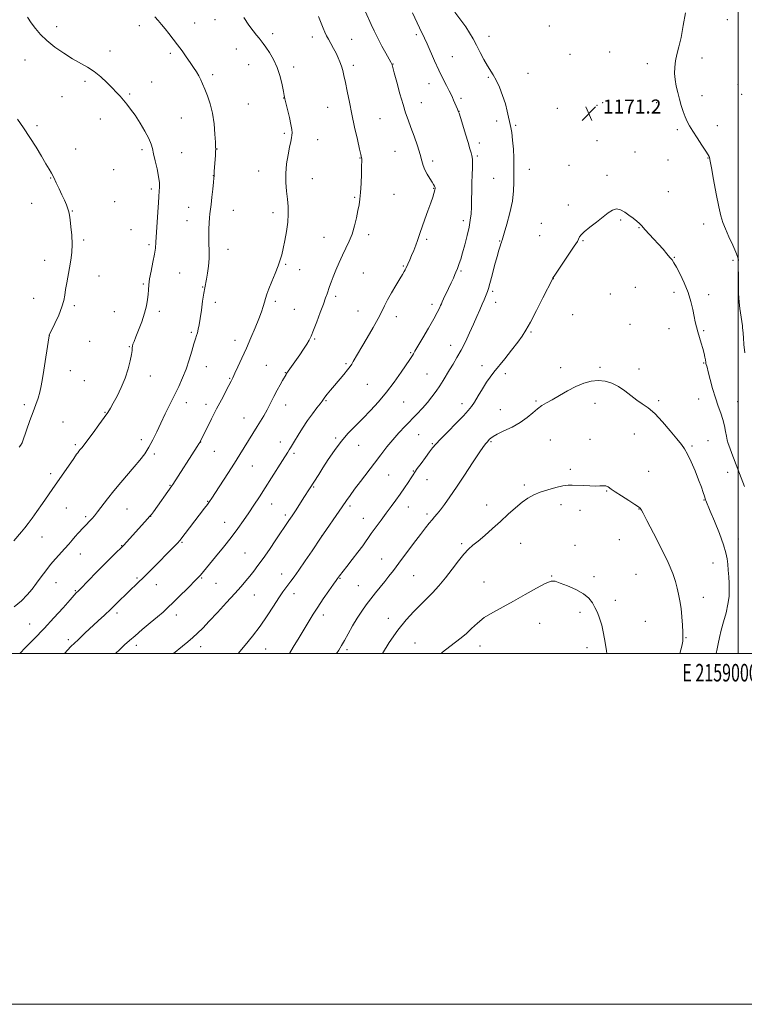
# Model space of a CAD drawing. Extents: x 2157300 to 2160200, y 332300 to 335200.
# Drawn here: x 2158591 to 2159003, y 332300 to 332861 of the extents above; entities that cross this region are included whole.
import ezdxf
from ezdxf.enums import TextEntityAlignment as Align

# ---------------------------------------------------------------- set-up
doc = ezdxf.new("R2010")
doc.units = 0
doc.header["$MEASUREMENT"] = 0
for name, color, linetype, lineweight in [('32000', 7, 'Continuous', 0), ('32001', 7, 'Continuous', 0), ('DTM SPOT ELEVATION', 2, 'Continuous', 13), ('INDEX CONTOUR', 41, 'Continuous', 13), ('INTERMEDIATE CONTOUR', 44, 'Continuous', 0), ('SPOT ELEVATION', 7, 'Continuous', 0)]:
    doc.layers.add(name, color=color, linetype=linetype, lineweight=lineweight)
doc.styles.add('Style-ITALICS', font='ITALICS.shx')
doc.styles.add('Style-WORKING', font='WORKING.shx')

# ---------------------------------------------------------------- blocks, each defined once
blk = doc.blocks.new('SPOT')
at = {"layer": 'SPOT ELEVATION'}
for p, q in [((-3.91, -3.91), (3.82, 3.81)), ((-1.65, 3.77), (1.72, -3.93))]:
    blk.add_line(p, q, dxfattribs=at)

msp = doc.modelspace()

# ---------------------------------------------------------------- linework, layer by layer
at = {"layer": '32000', "flags": 128}
for points in [[(2157300, 332300), (2160200, 332300), (2160200, 335200), (2157300, 335200), (2157300, 332300)], [(2157500, 332500), (2160000, 332500), (2160000, 335000), (2157500, 335000), (2157500, 332500)], [(2159000, 332500), (2159000, 335000)]]:
    msp.add_lwpolyline(points, dxfattribs=at)
at = {"layer": 'DTM SPOT ELEVATION'}
for p in [(2158611.76, 332857.27, 1158.56), (2158658.94, 332857.86, 1159.54), (2158690.34, 332859.27, 1160.75), (2158701.92, 332861.16, 1161.24), (2158892.35, 332857.68, 1171.87), (2158993.81, 332861.16, 1168.74), (2158734.81, 332853.19, 1162.47), (2158757.33, 332851.37, 1163.43), (2158816.73, 332852.64, 1167.72), (2158858.11, 332851.79, 1170.68), (2158779.79, 332850, 1164.89), (2158642.11, 332843.31, 1158.56), (2158676.53, 332842.08, 1159.69), (2158714.05, 332844.43, 1161.12), (2158837.18, 332840.2, 1168.83), (2158904.25, 332841.48, 1171.24), (2158926.79, 332842.82, 1171.18), (2158593.81, 332838.21, 1157.18), (2158721.07, 332835.47, 1161.12), (2158746.7, 332834.29, 1162.43), (2158780.75, 332835.11, 1164.38), (2158803.29, 332836.03, 1166.04), (2158948.27, 332836.17, 1170.6), (2158979.47, 332839.27, 1169.38), (2158700.65, 332829.91, 1160.32), (2158857.76, 332828.39, 1169.82), (2158880.27, 332830.59, 1170.86), (2158627.95, 332826.1, 1157.66), (2158665.88, 332825.67, 1158.85), (2158823.91, 332824.72, 1167.36), (2158999.87, 332824.1, 1168.38), (2158614.84, 332817.32, 1157.07), (2158653.46, 332818.9, 1158.19), (2158979.32, 332817.94, 1169.39), (2159001.94, 332818.56, 1168.34), (2158720.96, 332813.08, 1160.85), (2158741.13, 332816.58, 1161.97), (2158819.5, 332813.99, 1166.75), (2158842.01, 332816.46, 1168.3), (2158919.66, 332812.34, 1171.21), (2158922.71, 332813.93, 1171.17), (2158953.47, 332813.83, 1170.61), (2158766.11, 332811.16, 1163.21), (2158840.97, 332808.99, 1168.02), (2158897.03, 332810.59, 1171.19), (2158600.57, 332800.84, 1156.28), (2158636.7, 332804.59, 1157.36), (2158682.81, 332805.14, 1159.19), (2158795.99, 332804.74, 1164.96), (2158862.51, 332803.4, 1169.59), (2158873.27, 332800.98, 1170.2), (2158988.19, 332800.79, 1169.4), (2158741.38, 332796.37, 1161.73), (2158965.27, 332798.49, 1170.3), (2158760.54, 332792.88, 1162.85), (2158852.48, 332790.92, 1168.42), (2158919.64, 332792.16, 1171.36), (2158622.54, 332787.4, 1156.66), (2158660.45, 332787.03, 1157.62), (2158683.04, 332785.31, 1159.07), (2158703.07, 332787.48, 1160.03), (2158804.53, 332786.17, 1165.06), (2158851.43, 332783.46, 1168.23), (2158941.17, 332785.81, 1171.34), (2158784.59, 332782.31, 1163.95), (2158825.94, 332780.71, 1166.37), (2158903.69, 332778.22, 1171.36), (2158960.1, 332781.17, 1170.99), (2158982.79, 332782.33, 1170.06), (2158644.3, 332775.7, 1156.97), (2158700.96, 332772.32, 1159.98), (2158726.94, 332775.03, 1161.13), (2158880.94, 332775.97, 1170.65), (2158925.27, 332772.54, 1171.54), (2158608.34, 332770.88, 1155.93), (2158757.44, 332770.61, 1162.97), (2158860.75, 332770.69, 1169.21), (2158665.76, 332764.71, 1157.58), (2158803.94, 332761.73, 1164.87), (2158826.61, 332765.09, 1165.93), (2158960.27, 332763.1, 1171.02), (2158597.51, 332756.46, 1155.37), (2158644.81, 332757.41, 1156.77), (2158781.45, 332759.98, 1163.84), (2158903.29, 332755.64, 1171.5), (2158620.76, 332752.22, 1156.06), (2158687.03, 332754.18, 1159.58), (2158712.47, 332752.63, 1160.44), (2158735.04, 332751.28, 1161.42), (2158686, 332746.74, 1159.58), (2158843.46, 332746.74, 1167.55), (2158887.89, 332745.2, 1171), (2158933.01, 332747.09, 1172.21), (2158980.27, 332744.66, 1170.72), (2158654.05, 332741.56, 1157.09), (2158789.6, 332738.7, 1164.41), (2158943.54, 332742.75, 1172.08), (2158627.07, 332735.56, 1156.2), (2158664.31, 332732.98, 1157.63), (2158764.07, 332737.08, 1163.26), (2158822.51, 332736.01, 1166.26), (2158864.06, 332735.01, 1169.93), (2158886.91, 332738.14, 1171.07), (2158911.62, 332735.32, 1172.11), (2158709.32, 332730.24, 1160.39), (2158604.9, 332724.04, 1155.44), (2158742.2, 332721.8, 1162.18), (2158963.61, 332725.79, 1171.94), (2158997.1, 332723.95, 1170.25), (2158681.82, 332716.73, 1159.33), (2158750.21, 332718.67, 1162.82), (2158786.54, 332716.91, 1164.84), (2158809.27, 332720.72, 1165.87), (2158842.18, 332717.87, 1168.19), (2158635.84, 332715.1, 1156.64), (2158661.16, 332710.59, 1157.79), (2158894.66, 332713.6, 1172.02), (2158694.99, 332708.78, 1159.94), (2158860.05, 332706.35, 1170.25), (2158927.11, 332704.84, 1172.9), (2158941.38, 332708.66, 1172.81), (2158963.5, 332705.85, 1172.35), (2158598.74, 332702.29, 1155.2), (2158702.22, 332700.06, 1160.43), (2158736.38, 332700.73, 1162.34), (2158770.68, 332703.51, 1164.31), (2158861.87, 332700.14, 1170.6), (2158983.14, 332704.46, 1171.59), (2158621.85, 332698.23, 1156.26), (2158644.56, 332694.76, 1157.01), (2158670.34, 332695, 1158.42), (2158747.08, 332696.18, 1163.09), (2158783.48, 332695.18, 1165.15), (2158825.63, 332698.98, 1167.56), (2158805.22, 332691.93, 1166.57), (2158905.66, 332693.13, 1172.65), (2158688.52, 332682.96, 1159.77), (2158881.93, 332683.28, 1172.16), (2158938.42, 332687.65, 1173.21), (2158960.57, 332685.16, 1172.73), (2158980.27, 332683.88, 1171.84), (2158607.67, 332681.08, 1156.01), (2158630.65, 332677.88, 1156.88), (2158713.36, 332678.37, 1161.41), (2158758.83, 332679.29, 1164.14), (2158653.23, 332674.8, 1157.92), (2158813.41, 332671.44, 1167.85), (2158836.23, 332675.63, 1169.34), (2158980.32, 332665.48, 1172.11), (2158619.62, 332661.12, 1156.67), (2158697.12, 332663.42, 1160.82), (2158731.3, 332664.26, 1163.08), (2158742.05, 332660.05, 1163.93), (2158776.53, 332665.11, 1165.79), (2158854.15, 332664.08, 1171.38), (2158898.79, 332662.95, 1173.57), (2158921.26, 332663.02, 1173.8), (2158943.46, 332662.16, 1173.6), (2158627.52, 332655.52, 1157.12), (2158665.15, 332658.12, 1158.49), (2158710.31, 332656.72, 1161.89), (2158822.79, 332659.28, 1169.09), (2158867.37, 332659.53, 1172.46), (2158788.68, 332653.33, 1166.9), (2158765.13, 332644.07, 1166.13), (2158809.45, 332643.34, 1168.95), (2158884.91, 332643.78, 1173.86), (2158954.78, 332644.11, 1173.76), (2158977.43, 332644.96, 1172.73), (2158999.74, 332643.41, 1171.02), (2158593.28, 332641.84, 1155.64), (2158639.39, 332637.48, 1157.92), (2158685.72, 332642.82, 1160.71), (2158696.92, 332642.04, 1161.52), (2158742.26, 332641.55, 1164.65), (2158842.64, 332642.34, 1171.46), (2158864.46, 332638.92, 1173.35), (2158918.39, 332642.44, 1174.47), (2158615.48, 332631.82, 1157.07), (2158718.58, 332634.19, 1163.22), (2158660.05, 332621.84, 1159.49), (2158770.63, 332622.86, 1167.74), (2158817.9, 332624.63, 1170.91), (2158859.25, 332620.75, 1174.15), (2158893.03, 332621.68, 1174.81), (2158915.53, 332621.97, 1175.2), (2158940.78, 332625.1, 1174.71), (2158982.73, 332621.18, 1173.14), (2158622.43, 332619.01, 1157.74), (2158693.88, 332620.42, 1162.03), (2158701.67, 332615.09, 1162.83), (2158739.28, 332620.45, 1165.39), (2158783.8, 332618.66, 1168.82), (2158825.69, 332619.5, 1171.85), (2158973.65, 332618.23, 1173.83), (2158667.46, 332613.59, 1160.33), (2158746.92, 332613.98, 1166.3), (2158723.31, 332606.86, 1164.84), (2158815, 332604.03, 1171.9), (2158904.45, 332605.01, 1175.62), (2158608.45, 332602.4, 1157.61), (2158800.97, 332601.7, 1170.94), (2158822.82, 332598.94, 1172.86), (2158949.07, 332603.71, 1175.06), (2158994.07, 332603.23, 1172.69), (2158676.37, 332595.71, 1161.91), (2158758.19, 332594.81, 1168.13), (2158878.23, 332595.95, 1175.71), (2158925, 332592.6, 1176.1), (2158980.5, 332587.41, 1174.08), (2158617.38, 332582.87, 1158.85), (2158651.78, 332582.36, 1160.86), (2158697.71, 332586.61, 1163.91), (2158734.31, 332585.14, 1166.72), (2158778.91, 332583.99, 1170.33), (2158812.08, 332583.36, 1172.72), (2158856.77, 332584.5, 1175.39), (2158899.04, 332584.7, 1176.5), (2158909.89, 332581.61, 1176.59), (2158943.54, 332582.24, 1176.05), (2158628.26, 332577.94, 1159.72), (2158665.25, 332578.07, 1162.02), (2158742.03, 332578.87, 1167.66), (2158786.44, 332576.93, 1171.23), (2158822.65, 332579.42, 1173.65), (2158707.46, 332574.74, 1165.25), (2158603.4, 332566.29, 1158.78), (2158762.82, 332566.84, 1169.99), (2158932.28, 332564.91, 1176.85), (2159000.05, 332565.21, 1173.28), (2158648.86, 332561.41, 1161.94), (2158683.18, 332563.35, 1164.14), (2158842.43, 332562.47, 1175.74), (2158876.07, 332562.77, 1176.84), (2158907.09, 332561.54, 1177.21), (2158625.3, 332556.74, 1160.72), (2158719.05, 332557.28, 1166.98), (2158796.82, 332553.75, 1173.18), (2158985.69, 332551.45, 1174.82), (2158657.62, 332543.01, 1163.78), (2158694.3, 332542.95, 1166.14), (2158739.97, 332545.31, 1169.33), (2158773.11, 332542.82, 1172.1), (2158815.19, 332544.23, 1174.97), (2158893.69, 332544.13, 1177.95), (2158917.93, 332543.75, 1177.75), (2158941.74, 332545.09, 1177.07), (2158611.44, 332540.36, 1160.85), (2158668.5, 332539.26, 1164.71), (2158702.61, 332539.87, 1166.88), (2158783.61, 332538.63, 1173.07), (2158855.26, 332540.61, 1177.22), (2158622.37, 332535.71, 1161.87), (2158724.4, 332533.37, 1168.83), (2158747.07, 332534.08, 1170.59), (2158980.24, 332532.02, 1175.31), (2158820.81, 332529.56, 1175.99), (2158930.06, 332530.22, 1177.62), (2158646.14, 332523.1, 1164.39), (2158680.02, 332521.95, 1166.58), (2158763.66, 332521.83, 1172.49), (2158800.75, 332520.08, 1175.36), (2158909.92, 332523.36, 1178.28), (2158596.48, 332516.77, 1161.08), (2158886.88, 332517.16, 1178.76), (2158947.08, 332518.19, 1177.14), (2158970.24, 332509, 1175.91), (2158618.48, 332507.91, 1163.63), (2158657.07, 332504.62, 1166.46), (2158693.74, 332503.9, 1168.58), (2158815.91, 332505.88, 1177.17), (2158852.91, 332504.3, 1178.65), (2158913.92, 332503.21, 1178.43), (2158730.76, 332502.49, 1170.8), (2158777.12, 332502.19, 1174.32)]:
    msp.add_point(p, dxfattribs=at)
at = {"layer": 'INDEX CONTOUR', "flags": 128}
for points, elevation in [([(2158667.678, 332862.834), (2158669.647, 332860.704), (2158671.554, 332858.488), (2158673.5509, 332856.042), (2158675.757, 332853.26), (2158678.143, 332850.175), (2158680.643, 332846.853), (2158683.181, 332843.384), (2158685.636, 332839.947), (2158687.874, 332836.743), (2158689.791, 332833.923), (2158691.394, 332831.429), (2158692.72, 332829.156), (2158693.833, 332826.958), (2158694.909, 332824.548), (2158696.15, 332821.597), (2158697.674, 332817.84), (2158699.2611, 332813.247), (2158700.608, 332807.844), (2158701.485, 332801.824), (2158701.968, 332796.033), (2158702.209, 332791.478), (2158702.334, 332788.824), (2158702.37, 332787.358), (2158702.321, 332786.024), (2158702.196, 332784.01), (2158701.5659, 332774.644), (2158701.437, 332772.213), (2158701.345, 332770.95), (2158701.118, 332768.608), (2158700.699, 332764.6919), (2158700.183, 332760.0339), (2158699.701, 332755.795), (2158699.097, 332750.597), (2158698.876, 332748.3459), (2158698.646, 332745.42), (2158698.464, 332741.875), (2158698.416, 332737.937), (2158698.537, 332733.802), (2158698.676, 332729.53), (2158698.633, 332725.151), (2158698.274, 332720.751), (2158697.71, 332716.659), (2158697.113, 332713.258), (2158696.148, 332708.348), (2158695.616, 332705.235), (2158694.946, 332700.789), (2158694.209, 332695.6941), (2158693.509, 332690.951), (2158692.926, 332687.338), (2158692.427, 332684.739), (2158691.952, 332682.811), (2158691.437, 332681.167), (2158690.79, 332679.244), (2158689.915, 332676.432), (2158688.734, 332672.326), (2158687.254, 332667.342), (2158685.503, 332662.102), (2158683.508, 332657.083), (2158681.2901, 332652.186), (2158678.869, 332647.17), (2158676.287, 332641.872), (2158673.663, 332636.455), (2158671.136, 332631.164), (2158668.8, 332626.207), (2158666.573, 332621.647), (2158664.325, 332617.513), (2158661.921, 332613.773), (2158659.207, 332610.151), (2158656.021, 332606.3109), (2158648.261, 332597.386), (2158644.295, 332592.67), (2158640.691, 332588.108), (2158635.116, 332580.737), (2158633.295, 332578.472), (2158631.945, 332576.942), (2158627.139, 332571.779), (2158623.972, 332568.462), (2158622.268, 332566.582), (2158620.538, 332564.547), (2158618.67, 332562.312), (2158616.513, 332559.824), (2158611.179, 332553.983), (2158608.318, 332550.672), (2158605.545, 332547.155), (2158602.879, 332543.555), (2158600.3101, 332540.013), (2158597.772, 332536.627), (2158594.996, 332533.324), (2158591.66, 332529.988), (2158587.619, 332526.583)], 1160), ([(2158838.661, 332865.438), (2158841.981, 332860.924), (2158844.773, 332857.101), (2158847.013, 332853.6629), (2158848.943, 332850.289), (2158850.866, 332846.655), (2158853.0001, 332842.583), (2158855.2, 332838.483), (2158857.234, 332834.909), (2158860.496, 332829.74), (2158862.117, 332826.758), (2158863.957, 332822.682), (2158865.813, 332817.94), (2158867.395, 332813.209), (2158868.49, 332809.068), (2158869.1961, 332805.699), (2158869.691, 332803.187), (2158870.56, 332799.674), (2158871.02, 332796.917), (2158871.514, 332792.552), (2158871.953, 332787.358), (2158872.223, 332782.458), (2158872.258, 332778.6661), (2158872.168, 332775.547), (2158872.113, 332772.352), (2158872.162, 332768.446), (2158872.043, 332763.635), (2158871.393, 332757.837), (2158870.006, 332751.188), (2158868.283, 332744.689), (2158866.778, 332739.558), (2158865.547, 332735.4829), (2158865.426, 332735.13), (2158865.134, 332734.364), (2158864.831, 332733.519), (2158864.355, 332732.1179), (2158863.64, 332729.8), (2158862.6159, 332726.167), (2158861.274, 332721.097), (2158859.838, 332715.584), (2158858.593, 332710.9), (2158857.742, 332707.965), (2158857.166, 332706.295), (2158855.277, 332701.525), (2158854.23, 332698.9629), (2158852.871, 332695.784), (2158851.201, 332691.994), (2158849.231, 332687.613), (2158846.994, 332682.726), (2158844.598, 332677.677), (2158842.17, 332672.871), (2158839.823, 332668.629), (2158837.611, 332664.906), (2158835.574, 332661.57), (2158831.927, 332655.522), (2158830.039, 332652.535), (2158827.928, 332649.421), (2158825.567, 332646.21), (2158822.954, 332642.963), (2158820.093, 332639.722), (2158817.005, 332636.437), (2158810.266, 332629.462), (2158806.745, 332625.707), (2158803.257, 332621.777), (2158799.859, 332617.655), (2158796.415, 332613.242), (2158792.7429, 332608.413), (2158784.87, 332597.999), (2158781.512, 332593.517), (2158778.989, 332590.084), (2158776.84, 332587.062), (2158774.413, 332583.561), (2158762.156, 332565.667), (2158757.241, 332558.406), (2158753.381, 332552.734), (2158749.76, 332547.483), (2158747.098, 332543.739), (2158745.223, 332541.225), (2158742.275, 332537.418), (2158740.549, 332535.016), (2158738.301, 332531.623), (2158735.342, 332526.929), (2158731.755, 332521.342), (2158727.693, 332515.4471), (2158723.356, 332509.779), (2158719.135, 332504.661), (2158715.154, 332500)], 1170), ([(2159003.693, 332671.334), (2159003.262, 332676.026), (2159002.973, 332679.852), (2159002.772, 332682.251), (2159002.555, 332684.417), (2159002.495, 332685.324), (2159002.371, 332686.751), (2159002.0839, 332689.126), (2159001.003, 332696.656), (2159000.538, 332700.234), (2159000.319, 332702.794), (2159000.269, 332704.958), (2159000.259, 332707.654), (2159000.19, 332711.489), (2159000.09, 332715.785), (2159000.02, 332719.544), (2159000.022, 332722.014), (2159000.066, 332723.423), (2159000.103, 332724.246), (2159000.045, 332724.983), (2158999.651, 332726.2471), (2158998.637, 332728.682), (2158996.858, 332732.649), (2158994.708, 332737.409), (2158992.719, 332741.942), (2158991.269, 332745.622), (2158990.14, 332749.393), (2158988.962, 332754.588), (2158987.488, 332761.978), (2158985.954, 332770.065), (2158984.722, 332776.787), (2158984.051, 332780.619), (2158983.715, 332782.692), (2158983.549, 332783.164), (2158982.971, 332784.209), (2158981.6421, 332786.307), (2158979.384, 332789.713), (2158976.67, 332793.785), (2158974.137, 332797.656), (2158972.268, 332800.697), (2158970.925, 332803.225), (2158969.819, 332805.792), (2158968.713, 332808.828), (2158967.599, 332812.27), (2158966.5249, 332815.929), (2158965.541, 332819.642), (2158964.713, 332823.35), (2158964.113, 332827.017), (2158963.8051, 332830.6191), (2158963.838, 332834.179), (2158964.255, 332837.729), (2158965.07, 332841.391), (2158966.18, 332845.651), (2158967.452, 332851.085), (2158968.753, 332857.939), (2158969.944, 332865.155)], 1170)]:
    msp.add_lwpolyline(points, dxfattribs=dict(at, elevation=elevation))
at = {"layer": 'INTERMEDIATE CONTOUR', "flags": 128}
for points, elevation in [([(2158595.192, 332862.5481), (2158597.3439, 332859.398), (2158599.683, 332856.164), (2158602.51, 332852.794), (2158606.135, 332849.265), (2158610.717, 332845.608), (2158615.818, 332842.067), (2158620.852, 332838.94), (2158629.419, 332834.11), (2158633.224, 332831.627), (2158636.914, 332828.639), (2158640.358, 332825.412), (2158643.364, 332822.358), (2158645.808, 332819.78), (2158647.861, 332817.535), (2158649.766, 332815.376), (2158651.745, 332813.043), (2158653.933, 332810.2469), (2158656.441, 332806.691), (2158659.281, 332802.26), (2158662.056, 332797.57), (2158664.268, 332793.418), (2158665.582, 332790.327), (2158666.327, 332787.71), (2158666.996, 332784.708), (2158667.947, 332780.72), (2158669.003, 332776.199), (2158669.853, 332771.857), (2158670.267, 332768.281), (2158670.342, 332765.54), (2158670.258, 332763.575), (2158670.016, 332760.322), (2158669.782, 332756.972), (2158669.422, 332751.432), (2158668.364, 332734.416), (2158668.041, 332731.025), (2158667.481, 332727.465), (2158666.577, 332722.926), (2158665.551, 332717.951), (2158664.708, 332713.424), (2158664.264, 332709.98), (2158664.077, 332707.26), (2158663.92, 332704.655), (2158663.58, 332701.647), (2158662.916, 332698.072), (2158661.805, 332693.857), (2158660.21, 332689.065), (2158658.438, 332684.317), (2158656.881, 332680.368), (2158655.843, 332677.766), (2158655.261, 332676.208), (2158654.982, 332675.184), (2158654.851, 332674.186), (2158654.697, 332672.737), (2158654.343, 332670.363), (2158653.633, 332666.739), (2158652.471, 332662.126), (2158650.779, 332656.933), (2158648.563, 332651.59), (2158646.169, 332646.62), (2158644.0259, 332642.563), (2158642.393, 332639.71), (2158640.848, 332637.326), (2158638.799, 332634.423), (2158635.872, 332630.3479), (2158632.558, 332625.778), (2158629.566, 332621.727), (2158627.439, 332618.9599), (2158626.053, 332617.255), (2158625.12, 332616.145), (2158624.386, 332615.2281), (2158623.751, 332614.367), (2158623.151, 332613.495), (2158621.498, 332611.01), (2158619.907, 332608.676), (2158610.9861, 332595.813), (2158603.771, 332585.382), (2158600.551, 332580.8), (2158597.866, 332577.097), (2158595.618, 332574.121), (2158593.6309, 332571.601), (2158591.731, 332569.269), (2158587.475, 332564.119)], 1158), ([(2158718.36, 332862.535), (2158721.313, 332858.1229), (2158723.7291, 332854.781), (2158725.625, 332852.389), (2158727.1, 332850.636), (2158728.29, 332849.19), (2158729.481, 332847.623), (2158730.996, 332845.483), (2158733.036, 332842.4221), (2158735.32, 332838.508), (2158737.445, 332833.911), (2158739.088, 332828.899), (2158740.247, 332824.127), (2158740.999, 332820.344), (2158741.4511, 332817.98), (2158741.829, 332816.179), (2158742.387, 332813.766), (2158743.288, 332809.946), (2158744.33, 332805.446), (2158745.217, 332801.375), (2158745.72, 332798.564), (2158745.877, 332796.733), (2158745.794, 332795.324), (2158745.549, 332793.798), (2158745.125, 332791.698), (2158744.478, 332788.585), (2158743.621, 332784.197), (2158742.794, 332778.967), (2158742.291, 332773.506), (2158742.316, 332768.316), (2158742.706, 332763.477), (2158743.2071, 332758.966), (2158743.587, 332754.705), (2158743.706, 332750.412), (2158743.448, 332745.752), (2158742.755, 332740.558), (2158741.808, 332735.337), (2158740.85, 332730.764), (2158740.035, 332727.2591), (2158739.166, 332724.241), (2158737.957, 332720.875), (2158736.242, 332716.603), (2158734.328, 332711.969), (2158732.64, 332707.793), (2158731.491, 332704.672), (2158730.742, 332702.299), (2158730.137, 332700.146), (2158729.436, 332697.719), (2158728.444, 332694.674), (2158726.976, 332690.703), (2158724.921, 332685.636), (2158722.457, 332679.8649), (2158719.8339, 332673.919), (2158717.294, 332668.303), (2158715.044, 332663.422), (2158713.282, 332659.652), (2158712.096, 332657.149), (2158711.12, 332655.177), (2158709.877, 332652.778), (2158705.597, 332644.605), (2158702.866, 332639.307), (2158700.046, 332633.734), (2158697.4701, 332628.574), (2158693.583, 332620.692), (2158693.329, 332620.242), (2158692.809, 332619.395), (2158691.889, 332617.947), (2158677.933, 332596.227), (2158677.469, 332595.535), (2158666.862, 332580.72), (2158665.733, 332579.195), (2158664.749, 332577.96), (2158663.604, 332576.626), (2158662.0611, 332574.906), (2158651.58, 332563.428), (2158650.048, 332561.771), (2158648.951, 332560.648), (2158645.203, 332557.056), (2158642.0181, 332553.966), (2158638.199, 332550.167), (2158634.032, 332545.905), (2158630.066, 332541.78), (2158625.012, 332536.497), (2158624.0499, 332535.514), (2158622.975, 332534.464), (2158621.787, 332533.2), (2158619.391, 332530.543), (2158615.403, 332526.062), (2158610.2579, 332520.328), (2158604.592, 332514.166), (2158599.019, 332508.326), (2158594.06, 332503.275), (2158590.803, 332500)], 1162), ([(2158760.854, 332862.97), (2158763.517, 332856.334), (2158764.532, 332854.0109), (2158765.498, 332852.056), (2158766.61, 332850.008), (2158767.995, 332847.532), (2158769.514, 332844.783), (2158770.957, 332842.04), (2158772.162, 332839.513), (2158773.146, 332837.14), (2158773.973, 332834.791), (2158774.71, 332832.293), (2158775.448, 332829.3), (2158776.2819, 332825.423), (2158777.293, 332820.3741), (2158778.505, 332814.263), (2158779.924, 332807.3), (2158781.515, 332799.844), (2158783.057, 332792.846), (2158784.284, 332787.405), (2158785.007, 332784.287), (2158785.458, 332782.425), (2158785.525, 332781.914), (2158785.5471, 332780.65), (2158785.5, 332777.917), (2158785.364, 332773.332), (2158785.146, 332767.836), (2158784.859, 332762.701), (2158784.504, 332758.836), (2158784.036, 332755.703), (2158783.399, 332752.4), (2158782.541, 332748.269), (2158781.434, 332743.624), (2158780.054, 332739.022), (2158778.399, 332734.869), (2158776.5469, 332730.979), (2158774.6, 332727.013), (2158772.663, 332722.758), (2158770.86, 332718.504), (2158769.321, 332714.664), (2158768.139, 332711.548), (2158767.24, 332709.048), (2158765.835, 332704.985), (2158764.985, 332702.585), (2158763.736, 332699.133), (2158761.962, 332694.298), (2158759.966, 332688.934), (2158758.155, 332684.187), (2158756.804, 332680.872), (2158755.646, 332678.4889), (2158754.28, 332676.204), (2158752.426, 332673.393), (2158750.287, 332670.2651), (2158742.759, 332659.443), (2158742.517, 332659.045), (2158740.43, 332655.488), (2158739.057, 332653.079), (2158737.409, 332650.044), (2158735.559, 332646.457), (2158733.597, 332642.608), (2158731.6209, 332638.837), (2158729.71, 332635.412), (2158727.866, 332632.295), (2158726.073, 332629.373), (2158716.085, 332613.318), (2158713.018, 332608.4659), (2158709.279, 332602.6299), (2158702.2299, 332591.732), (2158700.157, 332588.553), (2158698.825, 332586.575), (2158697.612, 332584.888), (2158696.01, 332582.747), (2158681.955, 332564.316), (2158681.609, 332563.914), (2158680.994, 332563.261), (2158679.87, 332562.111), (2158664.823, 332546.875), (2158661.249, 332543.293), (2158658.242, 332540.344), (2158652.762, 332535.082), (2158646.132, 332528.667), (2158642.545, 332525.223), (2158638.972, 332521.846), (2158635.382, 332518.496), (2158627.881, 332511.54), (2158623.939, 332507.81), (2158619.919, 332503.857), (2158616.182, 332500)], 1164), ([(2158787.615, 332865.613), (2158790.874, 332858.499), (2158792.642, 332854.778), (2158794.746, 332850.578), (2158797.1, 332846.146), (2158799.368, 332842.031), (2158802.173, 332837.035), (2158802.606, 332836.233), (2158802.747, 332835.903), (2158802.877, 332835.452), (2158804.079, 332830.934), (2158805.522, 332825.553), (2158807.31, 332819.025), (2158809.079, 332812.829), (2158810.573, 332808.028), (2158811.955, 332804.029), (2158813.495, 332799.824), (2158815.351, 332794.722), (2158817.254, 332789.299), (2158818.824, 332784.447), (2158819.816, 332780.814), (2158820.532, 332778.074), (2158821.408, 332775.657), (2158822.744, 332773.141), (2158824.287, 332770.701), (2158825.6489, 332768.663), (2158826.532, 332767.265), (2158827.003, 332766.405), (2158827.217, 332765.897), (2158827.313, 332765.573), (2158827.343, 332765.342), (2158827.343, 332765.131), (2158827.33, 332764.854), (2158827.26, 332764.378), (2158827.072, 332763.553), (2158826.695, 332762.206), (2158826.011, 332760.057), (2158824.889, 332756.801), (2158823.288, 332752.344), (2158821.514, 332747.451), (2158819.962, 332743.099), (2158818.908, 332739.98), (2158818.152, 332737.647), (2158817.3769, 332735.3651), (2158816.344, 332732.594), (2158815.146, 332729.565), (2158813.955, 332726.703), (2158812.92, 332724.35), (2158810.666, 332719.468), (2158810.291, 332718.6871), (2158809.742, 332717.645), (2158808.812, 332716.015), (2158807.278, 332713.45), (2158805.042, 332709.784), (2158802.51, 332705.569), (2158800.212, 332701.542), (2158798.488, 332698.175), (2158796.916, 332694.904), (2158794.8819, 332690.9049), (2158791.987, 332685.665), (2158788.683, 332679.92), (2158785.633, 332674.719), (2158780.7069, 332666.372), (2158779.878, 332664.931), (2158778.942, 332663.472), (2158777.516, 332661.566), (2158775.349, 332658.925), (2158770.092, 332652.726), (2158767.791, 332649.966), (2158765.947, 332647.697), (2158764.612, 332646.003), (2158762.981, 332643.815), (2158761.818, 332642.299), (2158759.912, 332639.877), (2158757.423, 332636.621), (2158754.635, 332632.73), (2158751.831, 332628.464), (2158749.274, 332624.334), (2158747.224, 332620.911), (2158744.968, 332617.109), (2158744.291, 332615.994), (2158743.532, 332614.783), (2158740.462, 332609.94), (2158734.178, 332599.995), (2158730.603, 332594.399), (2158727.269, 332589.27), (2158724.17, 332584.578), (2158721.203, 332580.136), (2158718.235, 332575.7419), (2158715.0099, 332571.152), (2158711.245, 332566.113), (2158706.828, 332560.547), (2158702.351, 332555.091), (2158693.705, 332544.6749), (2158692.91, 332543.786), (2158691.693, 332542.53), (2158686.056, 332536.896), (2158681.962, 332532.83), (2158678.102, 332529.02), (2158675.069, 332526.083), (2158672.365, 332523.5881), (2158669.213, 332520.844), (2158665.101, 332517.378), (2158660.567, 332513.589), (2158656.414, 332510.094), (2158653.198, 332507.313), (2158650.505, 332504.875), (2158647.675, 332502.215), (2158645.356, 332500)], 1166), ([(2158814.514, 332865.048), (2158818.483, 332856.521), (2158821.244, 332850.667), (2158822.753, 332847.361), (2158827.058, 332837.675), (2158829.479, 332832.406), (2158831.776, 332827.676), (2158833.791, 332823.709), (2158835.379, 332820.638), (2158836.463, 332818.491), (2158837.225, 332816.89), (2158837.913, 332815.349), (2158840.161, 332810.151), (2158840.582, 332809.129), (2158841.02, 332807.87), (2158841.804, 332805.414), (2158843.143, 332801.17), (2158844.7469, 332796.012), (2158846.206, 332791.18), (2158847.203, 332787.648), (2158847.807, 332785.318), (2158848.184, 332783.8219), (2158848.464, 332782.758), (2158848.649, 332781.58), (2158848.704, 332779.706), (2158848.617, 332776.707), (2158848.449, 332772.768), (2158848.286, 332768.225), (2158848.187, 332763.417), (2158848.116, 332758.678), (2158848.016, 332754.346), (2158847.82, 332750.601), (2158847.4159, 332747.004), (2158846.688, 332742.96), (2158845.5741, 332738.102), (2158844.256, 332732.968), (2158842.973, 332728.324), (2158841.92, 332724.769), (2158841.108, 332722.246), (2158840.503, 332720.528), (2158840.058, 332719.3699), (2158839.229, 332717.374), (2158838.621, 332715.873), (2158837.7651, 332713.824), (2158836.583, 332711.163), (2158835.067, 332707.946), (2158832.184, 332702.01), (2158831.392, 332700.35), (2158830.927, 332699.319), (2158830.502, 332698.3311), (2158829.828, 332696.831), (2158828.622, 332694.397), (2158826.597, 332690.6399), (2158823.65, 332685.4519), (2158820.389, 332679.843), (2158815.879, 332672.189), (2158814.977, 332670.697), (2158814.4589, 332669.891), (2158812.864, 332667.539), (2158807.955, 332660.24), (2158804.059, 332654.663), (2158799.676, 332648.826), (2158795.145, 332643.407), (2158790.617, 332638.475), (2158786.194, 332633.948), (2158781.952, 332629.699), (2158777.87, 332625.44), (2158773.904, 332620.837), (2158770.05, 332615.713), (2158766.4839, 332610.498), (2158763.423, 332605.777), (2158761.031, 332602.012), (2158755.844, 332593.708), (2158752.655, 332588.773), (2158748.167, 332581.888), (2158745.931, 332578.483), (2158744.108, 332575.736), (2158736.667, 332564.726), (2158732.925, 332559.235), (2158729.355, 332554.079), (2158726.445, 332550.0129), (2158724.052, 332546.835), (2158721.876, 332544.102), (2158719.6011, 332541.371), (2158716.845, 332538.198), (2158713.211, 332534.136), (2158708.509, 332528.969), (2158703.376, 332523.391), (2158698.659, 332518.327), (2158694.977, 332514.461), (2158692.047, 332511.534), (2158689.357, 332509.046), (2158686.491, 332506.58), (2158683.395, 332504.045), (2158678.301, 332500)], 1168), ([(2158589.505, 332804.418), (2158592.978, 332799.465), (2158596.569, 332794.062), (2158600.017, 332788.517), (2158603.1, 332783.331), (2158605.608, 332779.0489), (2158607.424, 332776.003), (2158608.805, 332773.657), (2158610.103, 332771.26), (2158611.586, 332768.251), (2158613.187, 332764.832), (2158614.758, 332761.397), (2158616.165, 332758.284), (2158617.332, 332755.612), (2158618.201, 332753.447), (2158618.751, 332751.725), (2158619.118, 332749.8719), (2158619.479, 332747.181), (2158619.946, 332743.18), (2158620.382, 332738.31), (2158620.584, 332733.246), (2158620.404, 332728.516), (2158619.899, 332724.0761), (2158619.178, 332719.736), (2158617.551, 332711.203), (2158616.904, 332707.458), (2158616.453, 332704.261), (2158615.884, 332701.132), (2158614.794, 332697.443), (2158612.949, 332692.845), (2158610.8039, 332688.109), (2158607.564, 332681.299), (2158607.486, 332681.108), (2158607.441, 332680.892), (2158607.281, 332679.908), (2158604.484, 332661.515), (2158603.721, 332656.625), (2158602.992, 332652.521), (2158602.178, 332648.925), (2158601.171, 332645.536), (2158599.917, 332641.9501), (2158598.375, 332637.74), (2158596.567, 332632.716), (2158592.4529, 332621.102), (2158592.0381, 332619.9851), (2158591.831, 332619.529), (2158591.605, 332619.1579), (2158591.182, 332618.589), (2158590.394, 332617.615)], 1156), ([(2159003.5081, 332595.107), (2159001.714, 332600.017), (2158999.816, 332605.056), (2158996.422, 332613.869), (2158995.165, 332617.178), (2158994.304, 332619.611), (2158993.728, 332621.613), (2158993.278, 332623.757), (2158992.806, 332626.488), (2158992.185, 332629.724), (2158991.297, 332633.252), (2158990.066, 332636.939), (2158988.586, 332640.966), (2158986.9961, 332645.597), (2158985.433, 332650.898), (2158984.034, 332656.1571), (2158982.937, 332660.465), (2158982.236, 332663.161), (2158981.663, 332665.256), (2158981.558, 332665.742), (2158981.305, 332667.3149), (2158981.025, 332668.876), (2158980.574, 332671.029), (2158979.904, 332673.7291), (2158979.003, 332676.883), (2158977.037, 332683.365), (2158976.242, 332686.158), (2158975.5571, 332688.908), (2158974.885, 332692.068), (2158974.111, 332695.989), (2158973.041, 332700.605), (2158971.4639, 332705.747), (2158969.287, 332711.158), (2158966.9051, 332716.218), (2158964.8329, 332720.218), (2158963.421, 332722.706), (2158962.354, 332724.263), (2158961.1521, 332725.728), (2158959.433, 332727.765), (2158957.22, 332730.35), (2158954.635, 332733.284), (2158951.847, 332736.3421), (2158947.102, 332741.4661), (2158944.853, 332743.967), (2158943.789, 332744.987), (2158942.173, 332746.367), (2158940.098, 332748.041), (2158937.778, 332749.836), (2158935.401, 332751.543), (2158933.0379, 332752.823), (2158930.729, 332753.3), (2158928.458, 332752.695), (2158925.964, 332751.113), (2158919.219, 332745.867), (2158915.425, 332742.89), (2158912.327, 332740.309), (2158910.493, 332738.494), (2158909.6621, 332737.342), (2158909.122, 332736.043), (2158908.394, 332734.829), (2158906.632, 332732.148), (2158895.164, 332715.059), (2158894.501, 332714.041), (2158894.372, 332713.809), (2158894.274, 332713.548), (2158894.159, 332713.316), (2158888.785, 332702.686), (2158885.087, 332695.424), (2158881.653, 332688.7981), (2158879.12, 332684.167), (2158876.975, 332680.768), (2158874.423, 332677.307), (2158870.928, 332672.858), (2158867.004, 332667.971), (2158860.766, 332660.261), (2158858.699, 332657.539), (2158856.699, 332654.58), (2158854.383, 332650.831), (2158851.966, 332646.802), (2158849.811, 332643.27), (2158848.091, 332640.716), (2158846.225, 332638.451), (2158843.442, 332635.495), (2158830.459, 332622.13), (2158827.729, 332619.231), (2158825.893, 332617.101), (2158824.125, 332614.811), (2158821.828, 332611.714), (2158819.3311, 332608.296), (2158817.194, 332605.326), (2158815.797, 332603.323), (2158814.795, 332601.809), (2158813.663, 332600.053), (2158811.995, 332597.502), (2158809.861, 332594.312), (2158807.446, 332590.813), (2158804.905, 332587.268), (2158802.255, 332583.6659), (2158799.481, 332579.928), (2158796.595, 332576.018), (2158793.723, 332572.086), (2158791.015, 332568.325), (2158786.096, 332561.405), (2158783.356, 332557.684), (2158780.174, 332553.529), (2158777.002, 332549.474), (2158772.926, 332544.282), (2158771.676, 332542.6029), (2158770.996, 332541.648), (2158769.473, 332539.477), (2158766.859, 332535.724), (2158763.645, 332531.057), (2158760.505, 332526.403), (2158757.92, 332522.417), (2158755.585, 332518.642), (2158749.853, 332509.093), (2158746.506, 332503.55), (2158744.32, 332500)], 1172), ([(2158987.455, 332500), (2158988.0401, 332502.577), (2158988.642, 332505.53), (2158989.376, 332509.021), (2158990.372, 332513.185), (2158991.684, 332518.048), (2158993.061, 332523.199), (2158994.173, 332528.116), (2158994.776, 332532.414), (2158994.948, 332536.259), (2158994.85, 332539.954), (2158994.626, 332543.7139), (2158994.344, 332547.403), (2158994.052, 332550.799), (2158993.728, 332553.863), (2158993.052, 332557.295), (2158991.632, 332561.978), (2158989.266, 332568.379), (2158986.51, 332575.301), (2158984.114, 332581.13), (2158981.639, 332587.08), (2158981.461, 332587.602), (2158980.826, 332589.6329), (2158980.124, 332591.755), (2158979.031, 332594.831), (2158977.461, 332598.939), (2158975.403, 332603.987), (2158973.158, 332609.197), (2158971.103, 332613.62), (2158969.4401, 332616.665), (2158967.669, 332619.16), (2158965.116, 332622.293), (2158961.346, 332626.856), (2158956.875, 332632.059), (2158952.459, 332636.722), (2158948.671, 332639.987), (2158945.358, 332642.299), (2158942.182, 332644.43), (2158938.87, 332646.955), (2158935.389, 332649.659), (2158931.769, 332652.133), (2158928.037, 332654.023), (2158924.205, 332655.209), (2158920.284, 332655.625), (2158916.264, 332655.227), (2158912.069, 332654.052), (2158907.602, 332652.159), (2158902.86, 332649.672), (2158898.208, 332646.994), (2158894.106, 332644.594), (2158890.8641, 332642.783), (2158888.205, 332641.235), (2158885.7, 332639.468), (2158882.961, 332637.131), (2158879.744, 332634.407), (2158875.842, 332631.61), (2158871.225, 332629.0201), (2158866.571, 332626.774), (2158862.735, 332624.971), (2158860.34, 332623.669), (2158859.083, 332622.764), (2158858.431, 332622.107), (2158856.9299, 332620.474), (2158856.248, 332619.649), (2158854.958, 332617.873), (2158852.539, 332614.326), (2158848.7, 332608.554), (2158844.068, 332601.564), (2158839.5, 332594.732), (2158835.69, 332589.1671), (2158832.682, 332584.926), (2158830.3551, 332581.797), (2158828.568, 332579.54), (2158827.091, 332577.788), (2158825.672, 332576.143), (2158824.05, 332574.1999), (2158821.924, 332571.535), (2158818.981, 332567.721), (2158815.083, 332562.566), (2158806.78, 332551.503), (2158803.623, 332547.329), (2158801.066, 332544.0111), (2158798.679, 332540.995), (2158793.443, 332534.512), (2158790.7539, 332531.111), (2158788.153, 332527.674), (2158785.597, 332524.054), (2158783.006, 332520.06), (2158780.357, 332515.629), (2158777.846, 332511.218), (2158775.722, 332507.414), (2158774.0921, 332504.546), (2158772.489, 332501.913), (2158771.244, 332500)], 1174), ([(2158966.825, 332500), (2158967.837, 332504.135), (2158968.39, 332507.04), (2158968.534, 332509.305), (2158968.437, 332512.042), (2158968.233, 332516.0441), (2158967.914, 332520.847), (2158967.44, 332525.673), (2158966.786, 332529.92), (2158966.003, 332533.687), (2158965.16, 332537.2489), (2158964.223, 332540.967), (2158962.741, 332545.543), (2158960.16, 332551.765), (2158956.2129, 332559.96), (2158951.778, 332568.611), (2158948.022, 332575.74), (2158945.816, 332579.892), (2158944.845, 332581.695), (2158944.497, 332582.3), (2158944.166, 332582.726), (2158943.257, 332583.468), (2158941.178, 332584.889), (2158937.63, 332587.18), (2158933.475, 332589.83), (2158929.869, 332592.156), (2158927.672, 332593.641), (2158925.967, 332594.881), (2158925.35, 332595.2199), (2158924.619, 332595.474), (2158923.774, 332595.596), (2158922.753, 332595.566), (2158921.25, 332595.467), (2158918.901, 332595.408), (2158915.527, 332595.4689), (2158911.704, 332595.619), (2158905.497, 332595.933), (2158903.081, 332595.868), (2158900.151, 332595.437), (2158896.167, 332594.529), (2158891.609, 332593.265), (2158887.211, 332591.826), (2158883.507, 332590.3129), (2158880.23, 332588.517), (2158876.91, 332586.1529), (2158873.176, 332583.025), (2158869.038, 332579.3), (2158864.602, 332575.235), (2158860.023, 332571.104), (2158855.642, 332567.249), (2158851.85, 332564.025), (2158848.884, 332561.602), (2158846.368, 332559.389), (2158843.775, 332556.605), (2158840.69, 332552.697), (2158837.153, 332548.0051), (2158833.318, 332543.095), (2158829.397, 332538.499), (2158825.836, 332534.606), (2158820.787, 332529.346), (2158818.353, 332526.994), (2158815.167, 332523.826), (2158810.911, 332519.21), (2158806.125, 332513.2761), (2158801.25, 332506.211), (2158797.323, 332500)], 1176), ([(2158925.177, 332500), (2158924.997, 332501.382), (2158924.26, 332506.197), (2158923.349, 332511.307), (2158922.284, 332516.074), (2158921.084, 332520.014), (2158919.784, 332523.266), (2158918.4159, 332526.127), (2158916.928, 332528.842), (2158914.911, 332531.456), (2158911.87, 332533.9641), (2158907.568, 332536.333), (2158902.812, 332538.428), (2158898.67, 332540.088), (2158895.818, 332541.118), (2158893.379, 332541.187), (2158890.084, 332539.929), (2158885.023, 332537.172), (2158878.721, 332533.503), (2158872.058, 332529.7), (2158860.187, 332523.364), (2158855.376, 332520.404), (2158851.425, 332517.272), (2158848.113, 332514.141), (2158845.15, 332511.281), (2158842.252, 332508.845), (2158835.664, 332503.89), (2158831.609, 332500.631), (2158830.894, 332500)], 1178)]:
    msp.add_lwpolyline(points, dxfattribs=dict(at, elevation=elevation))

# ---------------------------------------------------------------- block references
at = {"layer": 'SPOT ELEVATION'}
msp.add_blockref('SPOT', (2158914.941, 332807.698, 1171.238), dxfattribs=at)

# ---------------------------------------------------------------- texts
at = {"layer": '32001', "style": 'Style-WORKING', "width": 0.67}
msp.add_text('E 2159000', height=10, dxfattribs=at).set_placement((2158989.6708, 332494), align=Align.TOP_CENTER)
at = {"layer": 'SPOT ELEVATION', "style": 'Style-ITALICS'}
msp.add_text('1171.2', height=8, dxfattribs=at).set_placement((2158922.941, 332807.698, 1171.238))

doc.saveas('drawing.dxf')
